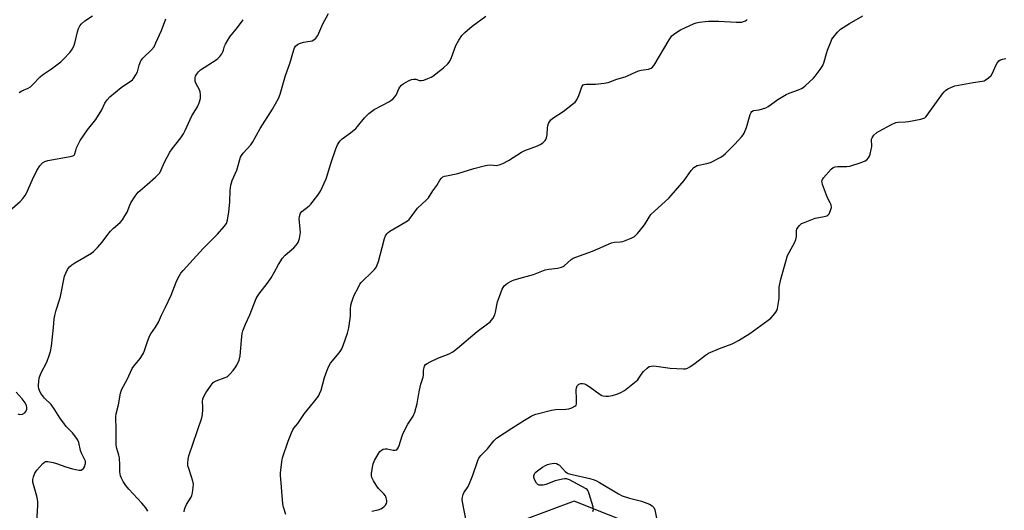
# Model space of a CAD drawing. Units: inches. Extents: x 1303765 to 1309765, y 549447 to 553448.
# Drawn here: x 1304157 to 1304570, y 552472 to 552678 of the extents above; entities that cross this region are included whole.
import ezdxf

# ---------------------------------------------------------------- set-up
doc = ezdxf.new("R2010")
doc.units = ezdxf.units.IN
doc.header["$MEASUREMENT"] = 0
doc.layers.add('NTRL-Trees', color=3, linetype='Continuous')
doc.layers.add('Undefined', color=1, linetype='Continuous')

msp = doc.modelspace()

# ---------------------------------------------------------------- linework, layer by layer
at = {"layer": 'NTRL-Trees'}
msp.add_lwpolyline([(1304432.16, 552459.33), (1304389.62, 552476.34), (1304347.72, 552460.65)], dxfattribs=at)
at = {"layer": 'Undefined'}
for points, elevation in [([(1304152.61, 552598.15), (1304157.08, 552602.1), (1304158.29, 552603.4), (1304159.18, 552604.59), (1304159.77, 552605.62), (1304162.25, 552611.35), (1304164.09, 552615.16), (1304165.41, 552617.03), (1304166.55, 552618.28), (1304167.46, 552618.84), (1304168.74, 552619.28), (1304178.14, 552620.91), (1304179.22, 552621.22), (1304179.8, 552621.6), (1304180.12, 552622.13), (1304180.44, 552623.52), (1304180.8, 552624.58), (1304182.29, 552627.65), (1304185.46, 552632.14), (1304188.85, 552636.52), (1304191.35, 552640.57), (1304192.72, 552643.43), (1304193.69, 552644.83), (1304194.81, 552646.09), (1304197.21, 552647.99), (1304199.48, 552649.95), (1304200.44, 552650.64), (1304203.66, 552652.67), (1304204.22, 552653.12), (1304204.75, 552653.71), (1304205.68, 552655.22), (1304206.32, 552656.55), (1304207.01, 552659.37), (1304207.77, 552661.19), (1304208.66, 552662.3), (1304212.27, 552665.72), (1304213.32, 552667.07), (1304214.13, 552668.64), (1304216.42, 552673.8), (1304218.33, 552678.71)], 414), ([(1304156.74, 552647.84), (1304157.87, 552648.56), (1304160.45, 552649.69), (1304161.45, 552650.28), (1304162.5, 552651.25), (1304165.5, 552654.37), (1304166.54, 552655.31), (1304170.26, 552657.78), (1304174.2, 552660.65), (1304175.25, 552661.68), (1304178.05, 552664.73), (1304179.06, 552666.14), (1304179.82, 552667.68), (1304180.21, 552669.07), (1304181.15, 552673.34), (1304181.61, 552674.74), (1304182.12, 552675.78), (1304182.83, 552676.6), (1304184.28, 552677.88), (1304187.53, 552680.09)], 412), ([(1304164.06, 552467.74), (1304164.5, 552474.38), (1304164.53, 552476.13), (1304164.43, 552477), (1304164.1, 552478.44), (1304162.48, 552484.31), (1304162.46, 552485.45), (1304162.69, 552486.57), (1304163.33, 552488.07), (1304164.09, 552489.25), (1304166.65, 552492.12), (1304167.28, 552492.67), (1304167.74, 552492.91), (1304168.25, 552492.98), (1304168.79, 552492.95), (1304171.04, 552492.49), (1304172.44, 552492.09), (1304176.3, 552490.71), (1304179.03, 552489.88), (1304180.42, 552489.53), (1304181.86, 552489.35), (1304182.67, 552489.38), (1304183.33, 552489.68), (1304183.67, 552490.06), (1304184.08, 552490.76), (1304184.56, 552492.05), (1304184.61, 552492.56), (1304184.51, 552493.04), (1304182.83, 552496.48), (1304182.51, 552497.56), (1304181.73, 552500.87), (1304181.36, 552501.87), (1304180.98, 552502.59), (1304179.15, 552504.95), (1304176.51, 552507.67), (1304175.71, 552508.63), (1304173.83, 552511.28), (1304171.62, 552514.71), (1304170.1, 552516.86), (1304167.37, 552519.59), (1304166.48, 552520.61), (1304165.87, 552521.56), (1304165.22, 552522.81), (1304164.92, 552523.58), (1304164.82, 552524.12), (1304164.81, 552524.99), (1304164.94, 552526.47), (1304165.14, 552527.94), (1304165.34, 552528.8), (1304165.93, 552530.15), (1304168.27, 552534.63), (1304169.37, 552537.38), (1304169.92, 552539.06), (1304170.27, 552541.36), (1304171.16, 552549.2), (1304171.46, 552552.88), (1304171.67, 552554.27), (1304172.22, 552556.41), (1304173.71, 552560.81), (1304174.1, 552562.18), (1304175.77, 552570.69), (1304176.25, 552572.02), (1304177.01, 552573.54), (1304177.81, 552574.61), (1304178.77, 552575.5), (1304180.02, 552576.31), (1304187.02, 552580.39), (1304187.94, 552581.12), (1304189.61, 552582.81), (1304191.6, 552585), (1304193.45, 552587.74), (1304195.07, 552589.66), (1304196.26, 552590.86), (1304199.07, 552593.3), (1304200.03, 552594.37), (1304201.13, 552596.09), (1304201.99, 552597.62), (1304203.1, 552600.54), (1304203.6, 552601.57), (1304205.43, 552604.27), (1304206.67, 552605.94), (1304207.51, 552606.77), (1304210.48, 552609.26), (1304213.91, 552612.35), (1304214.96, 552613.34), (1304215.69, 552614.19), (1304216.37, 552615.36), (1304217.65, 552618.54), (1304219.98, 552622.83), (1304220.99, 552624.25), (1304224.6, 552628.84), (1304225.63, 552630.47), (1304226.4, 552631.94), (1304229.24, 552637.99), (1304231.5, 552641.85), (1304232.27, 552643.52), (1304232.79, 552645.33), (1304232.84, 552646.15), (1304232.78, 552646.99), (1304232.61, 552648.1), (1304232.36, 552648.9), (1304231.03, 552651.44), (1304230.62, 552652.48), (1304230.53, 552653.3), (1304230.6, 552654.12), (1304230.73, 552654.65), (1304231.11, 552655.4), (1304231.99, 552656.54), (1304232.85, 552657.32), (1304239.39, 552661.52), (1304240.08, 552662.07), (1304240.89, 552662.94), (1304241.79, 552664.12), (1304242.24, 552664.88), (1304242.51, 552665.6), (1304242.94, 552667.33), (1304243.26, 552668.09), (1304244.24, 552669.81), (1304245.18, 552671.18), (1304248.29, 552675.12), (1304250.78, 552678.41)], 416), ([(1304210.67, 552472.13), (1304209.82, 552473.53), (1304208.21, 552475.52), (1304202.8, 552481.39), (1304201.52, 552482.94), (1304200.37, 552484.61), (1304199.69, 552485.95), (1304199.28, 552486.99), (1304198.94, 552488.55), (1304199.01, 552491.4), (1304198.77, 552494.51), (1304198.54, 552495.63), (1304197.69, 552498.42), (1304197.46, 552499.81), (1304197.36, 552502.34), (1304197.49, 552507.35), (1304197.26, 552510.77), (1304197.27, 552511.89), (1304197.46, 552513.03), (1304198.36, 552516.7), (1304199.29, 552521.6), (1304199.51, 552522.46), (1304199.82, 552523.27), (1304201.98, 552527.36), (1304204.13, 552532.02), (1304204.77, 552532.92), (1304207.46, 552536.25), (1304208.48, 552537.69), (1304208.92, 552538.44), (1304209.34, 552539.52), (1304210.37, 552542.86), (1304211.42, 552545.5), (1304211.98, 552546.49), (1304213.98, 552549.32), (1304215.2, 552551.48), (1304216.4, 552554.34), (1304218.18, 552557.73), (1304220.53, 552562.79), (1304222.54, 552568.27), (1304223.4, 552570.05), (1304224.58, 552571.95), (1304225.48, 552573.08), (1304233.96, 552582.31), (1304239.91, 552588.37), (1304242.76, 552591.57), (1304243.68, 552592.91), (1304244.19, 552594.45), (1304244.75, 552597.56), (1304245.14, 552601.96), (1304245.2, 552606.69), (1304245.57, 552608.98), (1304246.11, 552610.93), (1304248.01, 552615.2), (1304249.67, 552620.65), (1304250.02, 552621.41), (1304250.66, 552622.36), (1304253.87, 552625.89), (1304254.75, 552627.07), (1304257.9, 552632.71), (1304262.98, 552640.91), (1304265.5, 552645.33), (1304266.22, 552647.19), (1304268.51, 552654.95), (1304270.35, 552660.02), (1304271.97, 552665.76), (1304272.28, 552666.57), (1304272.72, 552667.25), (1304273.48, 552667.97), (1304274.43, 552668.46), (1304276.02, 552668.93), (1304278.85, 552669.35), (1304279.65, 552669.56), (1304280.37, 552669.93), (1304281.21, 552670.64), (1304282.07, 552671.73), (1304284.12, 552676.61), (1304286.57, 552681.05)], 418), ([(1304225.91, 552471.8), (1304226.04, 552472.85), (1304226.33, 552473.62), (1304226.96, 552474.88), (1304228.83, 552477.99), (1304229.19, 552478.73), (1304229.47, 552479.82), (1304229.77, 552482.09), (1304229.81, 552483.5), (1304229.6, 552484.66), (1304228.94, 552486.96), (1304227.86, 552490.06), (1304227.55, 552491.19), (1304227.47, 552492.31), (1304227.63, 552493.99), (1304227.95, 552495.34), (1304233.42, 552511.26), (1304233.64, 552512.7), (1304233.82, 552514.74), (1304233.84, 552515.9), (1304233.72, 552518.13), (1304233.83, 552519.21), (1304234.32, 552520.47), (1304235.1, 552521.8), (1304237.29, 552524.94), (1304238.2, 552526.08), (1304238.62, 552526.46), (1304239.36, 552526.88), (1304243.2, 552528.21), (1304243.9, 552528.51), (1304244.34, 552528.8), (1304245.17, 552529.62), (1304246.51, 552531.22), (1304247.61, 552532.63), (1304248.08, 552533.38), (1304249, 552535.55), (1304249.49, 552537.24), (1304250.14, 552545.42), (1304250.32, 552546.75), (1304250.56, 552547.77), (1304251.64, 552550.64), (1304253.55, 552554.49), (1304256.15, 552561.43), (1304257.24, 552563.23), (1304260.79, 552567.69), (1304262.42, 552570.08), (1304263.8, 552572.26), (1304265.56, 552575.67), (1304267.2, 552578.31), (1304268.37, 552579.5), (1304271.99, 552582.6), (1304272.95, 552583.71), (1304273.76, 552584.94), (1304274.08, 552585.72), (1304274.3, 552586.54), (1304274.74, 552589.06), (1304274.71, 552590.51), (1304274.25, 552594.92), (1304274.31, 552595.75), (1304274.58, 552596.78), (1304274.81, 552597.24), (1304275.36, 552597.88), (1304278.36, 552600.21), (1304279.19, 552601.03), (1304282.04, 552604.75), (1304283.16, 552606.47), (1304285.56, 552611.6), (1304287.6, 552618.42), (1304289.58, 552624.23), (1304290.28, 552625.83), (1304291.34, 552627.43), (1304292.27, 552628.44), (1304295.77, 552630.87), (1304297.98, 552632.75), (1304298.75, 552633.61), (1304301.59, 552637.25), (1304303.48, 552638.96), (1304305.74, 552640.69), (1304312.12, 552644.11), (1304312.85, 552644.56), (1304313.52, 552645.07), (1304314.26, 552645.89), (1304314.9, 552646.79), (1304316.06, 552649.38), (1304316.49, 552650.11), (1304317.2, 552650.96), (1304317.83, 552651.51), (1304318.81, 552652.08), (1304320.36, 552652.83), (1304321.38, 552653.23), (1304322.14, 552653.43), (1304322.65, 552653.48), (1304323.12, 552653.42), (1304324.7, 552652.91), (1304325.5, 552652.81), (1304326.61, 552653.05), (1304328.28, 552653.65), (1304329.63, 552654.23), (1304330.39, 552654.68), (1304334.76, 552658.16), (1304336.59, 552659.92), (1304337.14, 552660.56), (1304337.59, 552661.27), (1304338.19, 552662.57), (1304339.93, 552667.59), (1304341.21, 552669.85), (1304342.5, 552671.76), (1304343.73, 552673.01), (1304346.82, 552675.72), (1304352.5, 552679.94)], 420), ([(1304268.59, 552470.75), (1304267.63, 552473.83), (1304267.36, 552475.25), (1304266.9, 552480.43), (1304266.71, 552484.04), (1304266.41, 552487.1), (1304266.38, 552488.22), (1304266.47, 552489.37), (1304266.88, 552492.8), (1304267.19, 552494.49), (1304269.63, 552501.45), (1304271.01, 552504.96), (1304271.59, 552506.27), (1304272.02, 552506.96), (1304273.69, 552508.97), (1304276.4, 552513.13), (1304280.26, 552517.68), (1304282.29, 552520.35), (1304282.8, 552521.35), (1304283.41, 552522.94), (1304284.8, 552528.25), (1304285.92, 552531.32), (1304286.61, 552532.95), (1304287.42, 552534.18), (1304291, 552538.54), (1304291.69, 552539.51), (1304292.12, 552540.27), (1304292.66, 552541.62), (1304294.46, 552546.87), (1304295.12, 552549.09), (1304295.77, 552553.9), (1304295.79, 552556.89), (1304295.92, 552558.53), (1304296.15, 552559.6), (1304296.71, 552561.18), (1304297.37, 552562.74), (1304299.06, 552566.11), (1304299.73, 552567.38), (1304300.2, 552568.1), (1304301.02, 552568.96), (1304304.34, 552571.95), (1304305.86, 552573.61), (1304306.66, 552574.73), (1304307.01, 552575.54), (1304307.45, 552576.96), (1304309.06, 552582.73), (1304310.05, 552586.6), (1304310.44, 552587.62), (1304310.99, 552588.52), (1304311.57, 552589.09), (1304312.25, 552589.57), (1304318.98, 552593.55), (1304319.7, 552594.03), (1304320.34, 552594.58), (1304323.94, 552599.22), (1304327.66, 552602.84), (1304328.44, 552603.68), (1304330.29, 552606.54), (1304331.96, 552608.85), (1304333.24, 552611.11), (1304333.91, 552611.91), (1304334.5, 552612.39), (1304335.25, 552612.7), (1304336.06, 552612.9), (1304340.87, 552613.8), (1304347.59, 552615.99), (1304352.41, 552617.24), (1304353.27, 552617.38), (1304354.32, 552617.43), (1304357.18, 552617.17), (1304358.19, 552617.41), (1304359.74, 552618.1), (1304362.01, 552619.28), (1304367.52, 552622.85), (1304368.98, 552623.48), (1304374.28, 552625.42), (1304375.31, 552625.95), (1304376.47, 552626.77), (1304377.5, 552627.69), (1304377.8, 552628.12), (1304378.09, 552628.82), (1304378.36, 552630.11), (1304378.46, 552633.01), (1304378.56, 552633.86), (1304378.86, 552634.83), (1304379.22, 552635.5), (1304379.88, 552636.32), (1304380.71, 552637.04), (1304384.97, 552639.92), (1304388.95, 552642.89), (1304390.04, 552643.83), (1304390.69, 552644.75), (1304391.55, 552646.56), (1304392.18, 552648.16), (1304392.81, 552650.24), (1304393.09, 552650.67), (1304393.45, 552651.01), (1304393.89, 552651.2), (1304394.64, 552651.33), (1304398.65, 552651.39), (1304402.17, 552651.77), (1304403.9, 552652.07), (1304407.52, 552653.38), (1304411.09, 552654.39), (1304416.57, 552656.89), (1304417.69, 552657.18), (1304420.87, 552657.68), (1304421.91, 552658.04), (1304422.51, 552658.47), (1304423.22, 552659.36), (1304429.49, 552669.91), (1304430.65, 552671.57), (1304431.95, 552672.64), (1304434.31, 552674.21), (1304440.06, 552676.77), (1304440.89, 552677.05), (1304442.29, 552677.33), (1304444.56, 552677.68), (1304445.99, 552677.78), (1304450.31, 552677.78), (1304457.68, 552677.31), (1304459.13, 552677.3), (1304459.93, 552677.4), (1304460.72, 552677.6), (1304461.48, 552677.93), (1304461.9, 552678.22), (1304462.23, 552678.55)], 422), ([(1304304.79, 552472.13), (1304307.37, 552472.68), (1304308.47, 552473.05), (1304309.18, 552473.51), (1304309.83, 552474.08), (1304310.42, 552474.69), (1304310.88, 552475.35), (1304311.02, 552475.83), (1304310.99, 552476.64), (1304310.72, 552477.74), (1304310.39, 552478.52), (1304309.71, 552479.42), (1304307.52, 552481.69), (1304306.8, 552482.57), (1304305.44, 552484.77), (1304304.72, 552486.29), (1304304.6, 552487.1), (1304304.64, 552487.95), (1304305.01, 552490.54), (1304305.31, 552491.93), (1304305.9, 552493.43), (1304307.32, 552495.98), (1304308.12, 552497.17), (1304308.76, 552497.74), (1304309.5, 552498.14), (1304310.3, 552498.3), (1304311.14, 552498.21), (1304313.71, 552497.67), (1304314.52, 552497.65), (1304315.18, 552497.9), (1304315.53, 552498.22), (1304315.81, 552498.67), (1304316.23, 552499.72), (1304317.46, 552503.76), (1304317.88, 552504.8), (1304319.85, 552508.68), (1304322.04, 552511.98), (1304322.7, 552513.6), (1304323.81, 552517.29), (1304324.31, 552520.61), (1304324.77, 552522.86), (1304325.35, 552525.39), (1304326.21, 552528.29), (1304326.34, 552529.35), (1304326.39, 552530.96), (1304326.54, 552531.81), (1304326.89, 552532.9), (1304327.3, 552533.6), (1304327.93, 552534.12), (1304329.22, 552534.8), (1304332.45, 552536.27), (1304337.19, 552538.15), (1304338.67, 552538.99), (1304340.72, 552540.53), (1304348.89, 552547.46), (1304353.23, 552550.68), (1304354.35, 552551.64), (1304355.45, 552553.01), (1304356.33, 552554.52), (1304356.65, 552555.64), (1304357.47, 552559.99), (1304358.23, 552562.22), (1304359.39, 552565.25), (1304359.8, 552566.02), (1304360.32, 552566.7), (1304360.95, 552567.31), (1304361.64, 552567.81), (1304363.17, 552568.63), (1304364.52, 552569.19), (1304367.95, 552570.25), (1304372.61, 552571.42), (1304377.53, 552573.35), (1304378.95, 552573.64), (1304382.7, 552574.07), (1304384.3, 552574.5), (1304385.04, 552574.84), (1304385.49, 552575.15), (1304388.41, 552577.7), (1304389.28, 552578.27), (1304390.28, 552578.77), (1304397.31, 552581.19), (1304405.24, 552584.7), (1304406.58, 552584.99), (1304408.88, 552585.09), (1304410, 552585.28), (1304413.51, 552586.65), (1304415.02, 552587.45), (1304416.23, 552588.66), (1304418.78, 552591.79), (1304419.44, 552592.75), (1304421.07, 552595.53), (1304421.86, 552596.57), (1304423.37, 552598.1), (1304429.37, 552603.55), (1304430.41, 552604.6), (1304435.75, 552610.85), (1304438.78, 552615.07), (1304439.88, 552616.37), (1304440.53, 552616.84), (1304441.31, 552617.15), (1304445.38, 552618.03), (1304446.79, 552618.45), (1304451.17, 552620.71), (1304452.14, 552621.33), (1304453.05, 552622.09), (1304457.09, 552626.19), (1304460.02, 552629.37), (1304460.54, 552630.05), (1304460.95, 552630.79), (1304461.95, 552633.17), (1304463.53, 552638.61), (1304463.86, 552639.39), (1304464.19, 552639.82), (1304464.85, 552640.22), (1304467.33, 552640.61), (1304468.74, 552640.98), (1304470.11, 552641.46), (1304471.11, 552642.02), (1304475.12, 552644.84), (1304478.61, 552646.98), (1304479.93, 552647.57), (1304483.75, 552648.89), (1304485.04, 552649.49), (1304485.75, 552649.96), (1304486.64, 552650.7), (1304490.06, 552653.84), (1304490.82, 552654.72), (1304492.9, 552657.55), (1304493.94, 552659.22), (1304494.53, 552660.69), (1304495.48, 552664.14), (1304495.96, 552665.54), (1304497.46, 552669.39), (1304497.83, 552670.19), (1304498.29, 552670.93), (1304500.14, 552673.22), (1304501.39, 552674.45), (1304505.18, 552676.79), (1304510.8, 552679.97)], 424), ([(1304344.39, 552467.32), (1304342.71, 552476.08), (1304342.65, 552476.95), (1304342.78, 552478.03), (1304343.06, 552479.09), (1304343.38, 552479.85), (1304345.09, 552482.45), (1304345.7, 552483.65), (1304347.16, 552487.26), (1304349.14, 552493.31), (1304349.64, 552494.34), (1304350.48, 552495.51), (1304353.22, 552498.25), (1304355.9, 552501.58), (1304357.08, 552502.71), (1304363.47, 552507), (1304368.74, 552510.36), (1304371.59, 552512), (1304372.39, 552512.39), (1304373.5, 552512.77), (1304380.06, 552514.55), (1304381.8, 552514.81), (1304386.2, 552514.97), (1304387.36, 552515.08), (1304388.7, 552515.5), (1304389.89, 552516.13), (1304390.41, 552516.64), (1304390.59, 552517.12), (1304390.67, 552517.66), (1304390.68, 552519.12), (1304390.53, 552522.99), (1304390.57, 552523.84), (1304390.72, 552524.34), (1304390.96, 552524.77), (1304391.27, 552525.14), (1304391.65, 552525.43), (1304392.4, 552525.64), (1304393.21, 552525.67), (1304394.01, 552525.51), (1304394.75, 552525.2), (1304396.4, 552524.18), (1304400.56, 552521.06), (1304401.3, 552520.66), (1304401.82, 552520.49), (1304402.91, 552520.31), (1304404.01, 552520.36), (1304405.67, 552520.72), (1304407.58, 552521.26), (1304409.2, 552521.93), (1304410.74, 552522.79), (1304415.65, 552526.67), (1304416.31, 552527.27), (1304416.84, 552527.89), (1304418.16, 552529.99), (1304418.7, 552530.69), (1304420.21, 552532.13), (1304421.17, 552532.77), (1304421.95, 552533), (1304423.07, 552533.07), (1304429.9, 552532.13), (1304435.52, 552531.84), (1304436.39, 552531.88), (1304437.21, 552532.07), (1304438.22, 552532.64), (1304440.4, 552534.19), (1304444.77, 552537.65), (1304445.98, 552538.45), (1304450.64, 552540.42), (1304455.96, 552542.36), (1304457.03, 552542.87), (1304458.56, 552543.76), (1304463.36, 552546.71), (1304471.08, 552552.23), (1304472.21, 552553.14), (1304473.17, 552554.23), (1304474.23, 552555.63), (1304474.67, 552556.37), (1304474.97, 552557.16), (1304475.29, 552558.85), (1304475.61, 552561.42), (1304475.6, 552564.96), (1304475.66, 552566.12), (1304476.36, 552569.52), (1304478.4, 552576.84), (1304479.23, 552579.38), (1304479.83, 552580.71), (1304482.23, 552585.08), (1304482.69, 552586.14), (1304482.92, 552587.33), (1304482.99, 552589.88), (1304483.1, 552590.42), (1304483.33, 552590.93), (1304484, 552591.86), (1304484.6, 552592.48), (1304485.07, 552592.82), (1304485.84, 552593.2), (1304490.81, 552595.04), (1304494.57, 552595.77), (1304495.65, 552596.09), (1304496.09, 552596.37), (1304496.6, 552596.94), (1304497.27, 552598.31), (1304497.59, 552599.56), (1304497.43, 552600.69), (1304497.13, 552601.49), (1304496.09, 552603.39), (1304495.51, 552604.77), (1304493.87, 552609.28), (1304493.65, 552610.12), (1304493.62, 552610.66), (1304493.84, 552611.38), (1304494.31, 552612.08), (1304497.48, 552615.59), (1304498.35, 552616.32), (1304499.13, 552616.64), (1304500.24, 552616.74), (1304504.13, 552616.82), (1304505.3, 552616.97), (1304510.14, 552618.44), (1304511.77, 552619.11), (1304512.42, 552619.6), (1304513.14, 552620.38), (1304513.53, 552621.11), (1304513.81, 552621.91), (1304514.32, 552623.87), (1304514.53, 552625), (1304514.56, 552625.73), (1304514.44, 552627.75), (1304514.48, 552628.3), (1304514.64, 552628.79), (1304515.41, 552629.87), (1304516.62, 552631), (1304517.61, 552631.62), (1304522.82, 552634.43), (1304524.58, 552635.18), (1304525.65, 552635.4), (1304528.71, 552635.52), (1304529.88, 552635.67), (1304535.16, 552636.71), (1304536.02, 552636.93), (1304536.79, 552637.27), (1304537.22, 552637.63), (1304537.79, 552638.29), (1304544.2, 552647.25), (1304544.9, 552648.12), (1304545.51, 552648.69), (1304546.47, 552649.31), (1304547.73, 552649.98), (1304549.34, 552650.6), (1304557.1, 552652.04), (1304560.86, 552652.54), (1304561.68, 552652.76), (1304562.18, 552653), (1304563.58, 552653.97), (1304564.6, 552654.95), (1304565.19, 552655.94), (1304566.63, 552659.18), (1304567.17, 552660.22), (1304567.89, 552661.1), (1304568.57, 552661.6), (1304569.35, 552661.89), (1304570.76, 552662.15)], 426), ([(1304156.19, 552512.91), (1304157.03, 552512.74), (1304158.13, 552512.89), (1304159.11, 552513.33), (1304159.58, 552513.93), (1304159.89, 552514.97), (1304159.94, 552515.8), (1304159.84, 552516.33), (1304159.17, 552517.6), (1304157.97, 552519.23), (1304155.39, 552522.05)], 414), ([(1304397.46, 552472.03), (1304397.69, 552472.81), (1304397.57, 552473.94), (1304395.99, 552479.41), (1304395.69, 552480.23), (1304395.41, 552480.72), (1304395.04, 552481.14), (1304394.65, 552481.42), (1304387.68, 552485.23), (1304386.9, 552485.57), (1304386.39, 552485.7), (1304385.59, 552485.72), (1304384.74, 552485.58), (1304381.66, 552484.8), (1304377.77, 552483.25), (1304376.63, 552482.99), (1304375.76, 552482.97), (1304374.93, 552483.08), (1304374.44, 552483.27), (1304373.88, 552483.83), (1304373.03, 552485.33), (1304372.68, 552486.39), (1304372.67, 552486.89), (1304372.8, 552487.37), (1304373.14, 552488.04), (1304373.48, 552488.45), (1304374.38, 552489.19), (1304376.33, 552490.52), (1304377.33, 552491.13), (1304378.41, 552491.64), (1304379.52, 552492.02), (1304380.38, 552492.18), (1304381.51, 552492.22), (1304382.28, 552492.06), (1304382.97, 552491.72), (1304383.41, 552491.38), (1304385.99, 552488.68), (1304386.64, 552488.17), (1304387.13, 552487.91), (1304388.78, 552487.43), (1304396.21, 552485.8), (1304398.02, 552485.21), (1304399.01, 552484.8), (1304400.33, 552484.1), (1304408.18, 552479.39), (1304409.73, 552478.57), (1304412.81, 552477.51), (1304417.88, 552476.26), (1304421.18, 552475.07), (1304422.42, 552474.41), (1304423.11, 552473.67), (1304423.53, 552472.61), (1304425.2, 552464.15)], 428)]:
    msp.add_lwpolyline(points, dxfattribs=dict(at, elevation=elevation))

doc.saveas('drawing.dxf')
